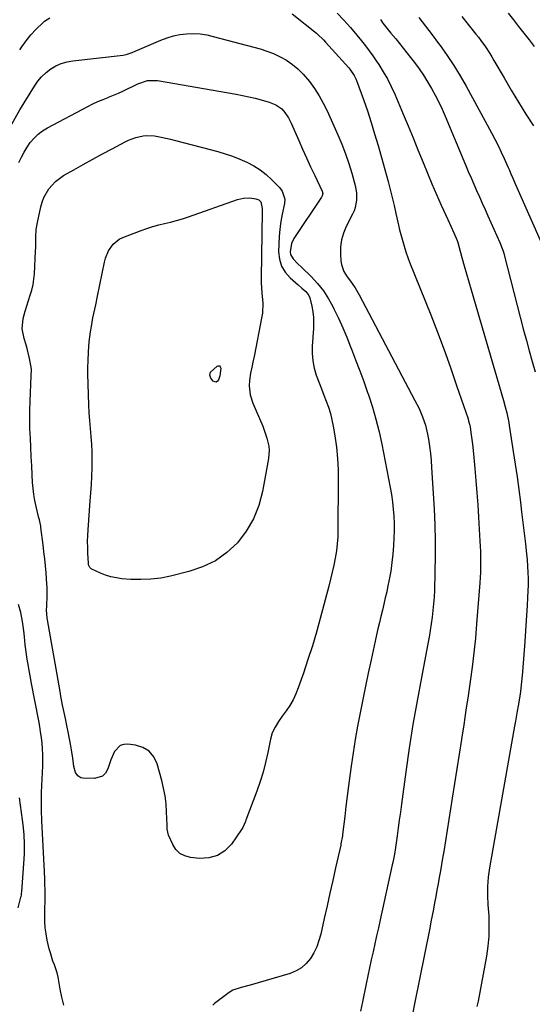
# Model space of a CAD drawing. Units: inches. Extents: x 1942544 to 1947846, y 437634 to 442962.
# Drawn here: x 1943239 to 1943488, y 442233 to 442712 of the extents above; entities that cross this region are included whole.
import ezdxf

# ---------------------------------------------------------------- set-up
doc = ezdxf.new("R2010")
doc.units = ezdxf.units.IN
doc.header["$MEASUREMENT"] = 0
doc.layers.add('7', color=7, linetype='Continuous')
doc.layers.add('8', color=7, linetype='Continuous')

msp = doc.modelspace()

# ---------------------------------------------------------------- linework, layer by layer
at = {"layer": '7', "color": 18}
for points in [[(1943239.18, 442696.98, 1852), (1943240.16, 442698.49, 1852), (1943242.25, 442701.4, 1852), (1943244.53, 442704.17, 1852), (1943247, 442706.77, 1852), (1943250.53, 442710.22, 1852), (1943251.3, 442710.89, 1852), (1943253.89, 442712.44, 1852)], [(1943371.55, 442714.4, 1852), (1943383.22, 442705.03, 1852), (1943383.82, 442704.53, 1852), (1943386.65, 442701.88, 1852)], [(1943414.32, 442711.65, 1848), (1943415.56, 442709.98, 1848), (1943418.07, 442706.67, 1848), (1943419.38, 442705.05, 1848), (1943421.74, 442702.24, 1848), (1943423.57, 442700.02, 1848), (1943425.38, 442697.79, 1848), (1943427.17, 442695.54, 1848), (1943428.95, 442693.28, 1848), (1943430.87, 442690.8, 1848), (1943433.1, 442687.78, 1848), (1943435.24, 442684.69, 1848), (1943437.24, 442681.5, 1848), (1943439.15, 442678.26, 1848), (1943440.93, 442674.94, 1848), (1943442.63, 442671.58, 1848)], [(1943432.96, 442712.67, 1846), (1943436.2, 442708.5, 1846), (1943439.39, 442704.29, 1846), (1943442.55, 442700.05, 1846), (1943443.27, 442699.08, 1846), (1943446.66, 442694.28, 1846), (1943449.92, 442689.39, 1846), (1943452.98, 442684.38, 1846), (1943455.9, 442679.28, 1846), (1943468.29, 442656.6, 1846), (1943469.92, 442653.53, 1846), (1943471.49, 442650.44, 1846), (1943472.99, 442647.31, 1846), (1943474.44, 442644.16, 1846), (1943476.34, 442639.88, 1846), (1943476.79, 442638.85, 1846), (1943477.71, 442636.77, 1846), (1943478.62, 442634.7, 1846), (1943479.98, 442631.59, 1846), (1943493.25, 442601.63, 1846)], [(1943453.84, 442713.22, 1844), (1943456.92, 442709.32, 1844), (1943460.69, 442704.58, 1844), (1943461.88, 442703.05, 1844), (1943463.05, 442701.51, 1844), (1943465.31, 442698.36, 1844), (1943467.45, 442695.13, 1844), (1943468.46, 442693.48, 1844), (1943469.45, 442691.82, 1844), (1943474.34, 442683.31, 1844), (1943477.8, 442677.42, 1844), (1943481.35, 442671.57, 1844), (1943485, 442665.78, 1844), (1943488.72, 442660.05, 1844)], [(1943476.34, 442714.83, 1842), (1943478.88, 442711.58, 1842), (1943481.42, 442708.33, 1842), (1943483.96, 442705.08, 1842), (1943486.48, 442701.82, 1842), (1943489, 442698.55, 1842)], [(1943234.64, 442659.79, 1854), (1943239.31, 442667.81, 1854), (1943246.31, 442679.33, 1854), (1943247.98, 442681.71, 1854), (1943249.84, 442683.92, 1854), (1943251.96, 442685.88, 1854), (1943254.26, 442687.66, 1854), (1943256.78, 442689.11, 1854), (1943259.4, 442690.3, 1854), (1943262.16, 442691.1, 1854), (1943265.01, 442691.64, 1854), (1943289.42, 442694.44, 1854), (1943290.92, 442694.7, 1854), (1943293.82, 442695.67, 1854), (1943295.23, 442696.26, 1854), (1943307.66, 442701.68, 1854), (1943310.71, 442702.83, 1854), (1943313.82, 442703.76, 1854), (1943317.01, 442704.37, 1854), (1943320.25, 442704.76, 1854), (1943323.51, 442704.82, 1854), (1943326.75, 442704.67, 1854), (1943329.97, 442704.19, 1854), (1943333.16, 442703.51, 1854), (1943355.86, 442697.42, 1854), (1943359.22, 442696.36, 1854), (1943362.49, 442695.11, 1854), (1943365.64, 442693.58, 1854), (1943368.71, 442691.87, 1854), (1943371.59, 442689.87, 1854), (1943374.3, 442687.68, 1854), (1943376.75, 442685.21, 1854), (1943379.84, 442681.52, 1854), (1943382.27, 442678.13, 1854), (1943384.54, 442674.65, 1854)], [(1943386.65, 442701.88, 1852), (1943387.71, 442700.74, 1852), (1943398.95, 442688.25, 1852), (1943399.54, 442687.56, 1852), (1943401.62, 442684.57, 1852), (1943402.42, 442682.94, 1852), (1943402.75, 442682.09, 1852), (1943406.07, 442672.79, 1852), (1943407.97, 442667.26, 1852), (1943409.8, 442661.7, 1852), (1943411.52, 442656.11, 1852), (1943413.17, 442650.5, 1852), (1943418.09, 442633.05, 1852), (1943419.13, 442629.17, 1852), (1943420.09, 442625.26, 1852), (1943420.99, 442621.34, 1852), (1943421.87, 442617.42, 1852), (1943423.11, 442611.86, 1852), (1943423.64, 442609.58, 1852), (1943424.81, 442605.04, 1852), (1943426.14, 442600.54, 1852), (1943426.88, 442598.32, 1852), (1943428.51, 442593.93, 1852), (1943438.72, 442568.31, 1852), (1943442.03, 442559.8, 1852), (1943445.25, 442551.25, 1852), (1943448.34, 442542.65, 1852), (1943451.33, 442534.02, 1852), (1943456.85, 442517.7, 1852), (1943457.16, 442516.71, 1852), (1943457.66, 442514.68, 1852), (1943457.84, 442513.65, 1852), (1943458.37, 442510.05, 1852), (1943458.99, 442505.41, 1852), (1943459.48, 442500.76, 1852), (1943460.13, 442493.65, 1852), (1943460.65, 442487.76, 1852), (1943461.12, 442481.86, 1852), (1943461.55, 442475.97, 1852), (1943461.93, 442470.07, 1852), (1943462.64, 442458.41, 1852), (1943462.78, 442455.88, 1852), (1943462.88, 442453.35, 1852), (1943462.94, 442450.82, 1852), (1943462.96, 442448.29, 1852), (1943462.94, 442445.75, 1852), (1943462.88, 442443.22, 1852), (1943462.75, 442440.69, 1852), (1943462.59, 442438.17, 1852), (1943461.04, 442418.26, 1852), (1943460.43, 442411.22, 1852), (1943459.72, 442404.2, 1852), (1943458.88, 442397.2, 1852), (1943457.94, 442390.2, 1852), (1943456.91, 442383.21, 1852), (1943455.87, 442376.23, 1852), (1943454.81, 442369.25, 1852), (1943453.73, 442362.27, 1852), (1943453.68, 442361.99, 1852), (1943452.56, 442354.88, 1852), (1943451.44, 442347.77, 1852), (1943450.31, 442340.65, 1852), (1943449.18, 442333.54, 1852), (1943445.03, 442307.61, 1852), (1943444.52, 442304.48, 1852), (1943444, 442301.36, 1852), (1943443.47, 442298.24, 1852), (1943442.92, 442295.12, 1852), (1943442.35, 442291.96, 1852), (1943441.78, 442288.88, 1852), (1943441.21, 442285.81, 1852), (1943440.63, 442282.74, 1852), (1943440.04, 442279.67, 1852), (1943439.45, 442276.6, 1852), (1943438.85, 442273.53, 1852), (1943438.24, 442270.46, 1852), (1943430.9, 442233.74, 1852), (1943430.07, 442229.51, 1852)], [(1943238.84, 442642.3, 1856), (1943239.99, 442644.84, 1856), (1943241.28, 442647.3, 1856), (1943242.74, 442649.67, 1856), (1943244.33, 442651.96, 1856), (1943246.14, 442654.06, 1856), (1943248.1, 442655.98, 1856), (1943250.3, 442657.62, 1856), (1943252.65, 442659.07, 1856), (1943272.33, 442669.52, 1856), (1943274.73, 442670.73, 1856), (1943277.16, 442671.87, 1856), (1943279.64, 442672.91, 1856), (1943282.15, 442673.88, 1856), (1943282.26, 442673.92, 1856), (1943284.71, 442674.87, 1856), (1943287.14, 442675.88, 1856), (1943289.52, 442676.98, 1856), (1943291.87, 442678.16, 1856), (1943293.58, 442679.05, 1856), (1943296.58, 442680.48, 1856), (1943301.27, 442682.06, 1856), (1943306.11, 442682.14, 1856), (1943344.27, 442675.39, 1856), (1943347.35, 442674.8, 1856), (1943350.41, 442674.15, 1856), (1943353.46, 442673.41, 1856), (1943356.49, 442672.61, 1856), (1943360.26, 442671.56, 1856), (1943363.51, 442670.26, 1856), (1943366.39, 442668.28, 1856)], [(1943384.54, 442674.65, 1854), (1943386.56, 442671.01, 1854), (1943388.41, 442667.27, 1854), (1943393.68, 442655.63, 1854), (1943395.61, 442651.09, 1854), (1943397.41, 442646.5, 1854), (1943398.99, 442641.83, 1854), (1943400.43, 442637.11, 1854), (1943402.12, 442631.1, 1854), (1943402.77, 442627.57, 1854), (1943402.77, 442623.98, 1854), (1943402.11, 442620.45, 1854), (1943401.51, 442618.77, 1854), (1943400.78, 442617.12, 1854), (1943397.7, 442611.17, 1854), (1943396.37, 442607.96, 1854), (1943395.39, 442604.68, 1854), (1943394.96, 442601.28, 1854), (1943394.89, 442597.81, 1854), (1943395.09, 442594.5, 1854), (1943395.37, 442592.68, 1854), (1943396.6, 442589.28, 1854), (1943398.23, 442586.8, 1854), (1943399.78, 442584.67, 1854), (1943402.04, 442581.43, 1854), (1943403.42, 442579.19, 1854), (1943404.05, 442578.04, 1854), (1943431.11, 442526.73, 1854), (1943433.06, 442522.81, 1854), (1943434.79, 442518.79, 1854), (1943436.2, 442514.66, 1854), (1943437.16, 442510.4, 1854), (1943437.59, 442507.87, 1854), (1943438.12, 442504.44, 1854), (1943438.57, 442501, 1854), (1943438.91, 442497.55, 1854), (1943439.17, 442494.09, 1854), (1943440.34, 442473.9, 1854), (1943440.68, 442466.24, 1854), (1943440.89, 442458.58, 1854), (1943440.9, 442450.91, 1854), (1943440.77, 442443.24, 1854), (1943440.51, 442434.42, 1854), (1943440.36, 442431.17, 1854), (1943440.14, 442427.92, 1854), (1943439.82, 442424.68, 1854), (1943439.43, 442421.44, 1854), (1943438.96, 442418.21, 1854), (1943438.46, 442414.99, 1854), (1943437.91, 442411.78, 1854), (1943437.32, 442408.57, 1854), (1943434.19, 442392.18, 1854), (1943432.1, 442380.77, 1854), (1943430.13, 442369.34, 1854), (1943428.35, 442357.88, 1854), (1943426.7, 442346.4, 1854), (1943424.56, 442330.69, 1854), (1943424.04, 442326.83, 1854), (1943423.5, 442322.96, 1854), (1943422.97, 442319.09, 1854), (1943422.43, 442315.23, 1854), (1943421.64, 442309.61, 1854), (1943421.13, 442306.45, 1854), (1943420.29, 442302.26, 1854), (1943420.06, 442301.21, 1854), (1943414.2, 442274.5, 1854), (1943413.34, 442270.61, 1854), (1943412.48, 442266.73, 1854), (1943411.6, 442262.85, 1854), (1943410.72, 442258.97, 1854), (1943409.85, 442255.08, 1854), (1943408.99, 442251.2, 1854), (1943408.16, 442247.31, 1854), (1943407.35, 442243.41, 1854), (1943405.55, 442234.64, 1854), (1943404.72, 442230.22, 1854)], [(1943366.39, 442668.28, 1856), (1943367.93, 442666.55, 1856), (1943369.7, 442663.87, 1856), (1943370.35, 442662.65, 1856), (1943370.95, 442661.39, 1856), (1943374.65, 442652.94, 1856), (1943376.54, 442648.68, 1856), (1943378.46, 442644.44, 1856), (1943380.42, 442640.22, 1856), (1943382.4, 442636.01, 1856), (1943386.07, 442628.35, 1856), (1943386.32, 442627.21, 1856), (1943386.07, 442626.05, 1856), (1943385.9, 442625.69, 1856), (1943385.7, 442625.35, 1856), (1943372.34, 442605.33, 1856), (1943371.08, 442602.88, 1856), (1943370.43, 442598.89, 1856), (1943370.66, 442597.64, 1856), (1943371.99, 442595.42, 1856), (1943374.09, 442593.26, 1856), (1943376.16, 442591.22, 1856), (1943380.71, 442586.81, 1856), (1943383.83, 442583.45, 1856), (1943386.69, 442579.91, 1856), (1943389.16, 442576.08, 1856), (1943391.37, 442572.07, 1856), (1943391.77, 442571.26, 1856), (1943393.92, 442566.67, 1856), (1943396, 442562.04, 1856), (1943397.96, 442557.37, 1856), (1943399.86, 442552.67, 1856), (1943400.26, 442551.63, 1856), (1943402.27, 442546.38, 1856), (1943404.25, 442541.11, 1856), (1943406.19, 442535.83, 1856), (1943408.08, 442530.53, 1856), (1943408.48, 442529.42, 1856), (1943410.41, 442523.51, 1856), (1943412.17, 442517.57, 1856), (1943413.67, 442511.54, 1856), (1943414.98, 442505.47, 1856), (1943419.04, 442484.48, 1856), (1943419.65, 442481, 1856), (1943420.16, 442477.5, 1856), (1943420.54, 442473.98, 1856), (1943420.83, 442470.46, 1856), (1943420.97, 442466.92, 1856), (1943421, 442463.39, 1856), (1943420.88, 442459.86, 1856), (1943420.65, 442456.33, 1856), (1943420.27, 442452.01, 1856), (1943419.84, 442447.93, 1856), (1943419.3, 442443.87, 1856), (1943418.61, 442439.83, 1856), (1943417.81, 442435.8, 1856), (1943417.37, 442433.79, 1856), (1943416.7, 442430.78, 1856), (1943416.01, 442427.79, 1856), (1943415.3, 442424.79, 1856), (1943414.57, 442421.81, 1856), (1943413.84, 442418.82, 1856), (1943413.13, 442415.83, 1856), (1943412.44, 442412.83, 1856), (1943411.77, 442409.83, 1856), (1943409.77, 442400.75, 1856), (1943408.38, 442394.32, 1856), (1943407.03, 442387.89, 1856), (1943405.71, 442381.44, 1856), (1943404.43, 442374.99, 1856), (1943403.23, 442368.53, 1856), (1943402.1, 442362.05, 1856), (1943401.09, 442355.55, 1856), (1943400.15, 442349.04, 1856), (1943399.53, 442344.46, 1856), (1943398.87, 442339.49, 1856), (1943398.23, 442334.53, 1856), (1943397.61, 442329.57, 1856), (1943397, 442324.6, 1856), (1943395.96, 442315.96, 1856), (1943395.87, 442315.31, 1856), (1943395.17, 442311.46, 1856), (1943395.04, 442310.82, 1856), (1943392.56, 442299.77, 1856), (1943391.18, 442293.61, 1856), (1943389.8, 442287.44, 1856), (1943388.42, 442281.28, 1856), (1943387.04, 442275.11, 1856), (1943385.35, 442267.57, 1856), (1943384.47, 442264.45, 1856), (1943383.38, 442261.43, 1856), (1943381.97, 442258.54, 1856), (1943380.34, 442255.74, 1856), (1943378.33, 442253.31, 1856), (1943376.06, 442251.23, 1856), (1943373.4, 442249.67, 1856), (1943370.48, 442248.46, 1856), (1943351.02, 442242.79, 1856), (1943346.79, 442241.62, 1856), (1943342.68, 442240.26, 1856), (1943341.43, 442239.56, 1856), (1943340.22, 442238.76, 1856), (1943333.79, 442233.88, 1856), (1943332.96, 442233, 1856)], [(1943442.63, 442671.58, 1848), (1943444.22, 442668.17, 1848), (1943445.73, 442664.72, 1848), (1943455.67, 442641.05, 1848), (1943456.99, 442637.94, 1848), (1943458.31, 442634.84, 1848), (1943459.65, 442631.75, 1848), (1943461.01, 442628.66, 1848), (1943462.37, 442625.57, 1848), (1943463.74, 442622.49, 1848), (1943465.11, 442619.41, 1848), (1943466.49, 442616.33, 1848), (1943472.25, 442603.48, 1848), (1943473.69, 442599.71, 1848), (1943474.16, 442598.17, 1848), (1943474.37, 442597.39, 1848), (1943483.86, 442560.88, 1848), (1943485.21, 442555.8, 1848), (1943486.6, 442550.73, 1848), (1943488.03, 442545.67, 1848), (1943489.51, 442540.62, 1848)], [(1943365.43, 442609.93, 1858), (1943365.12, 442606.27, 1858), (1943364.95, 442602.59, 1858), (1943364.9, 442598.84, 1858), (1943365.33, 442595.25, 1858), (1943366.32, 442591.92, 1858), (1943368.14, 442588.95, 1858), (1943370.52, 442586.24, 1858), (1943374.36, 442582.88, 1858), (1943376.23, 442581.22, 1858), (1943378.07, 442579.53, 1858), (1943379.57, 442577.63, 1858), (1943380.06, 442576.53, 1858), (1943381.03, 442572.45, 1858), (1943381.48, 442569.76, 1858), (1943381.78, 442567.06, 1858), (1943381.86, 442564.35, 1858), (1943381.78, 442561.62, 1858), (1943381.19, 442552.98, 1858), (1943381.17, 442549.43, 1858), (1943381.44, 442545.91, 1858), (1943382.15, 442542.45, 1858), (1943383.14, 442539.04, 1858), (1943384.52, 442535.28, 1858), (1943385.64, 442532.29, 1858), (1943386.8, 442529.32, 1858), (1943387.99, 442526.36, 1858), (1943389.09, 442523.38, 1858), (1943390.05, 442520.36, 1858), (1943390.8, 442517.28, 1858), (1943391.42, 442514.16, 1858), (1943392.17, 442509.5, 1858), (1943392.92, 442504.01, 1858), (1943393.49, 442498.51, 1858), (1943393.77, 442492.99, 1858), (1943393.88, 442487.45, 1858), (1943393.71, 442464.02, 1858), (1943393.59, 442460.53, 1858), (1943393.35, 442457.06, 1858), (1943392.92, 442453.6, 1858), (1943392.36, 442450.15, 1858), (1943391.67, 442446.73, 1858), (1943390.93, 442443.31, 1858), (1943390.12, 442439.91, 1858), (1943389.26, 442436.52, 1858), (1943385.1, 442420.84, 1858), (1943383.23, 442414.14, 1858), (1943381.27, 442407.47, 1858), (1943379.15, 442400.85, 1858), (1943376.93, 442394.27, 1858), (1943374.45, 442387.17, 1858), (1943373.27, 442384.22, 1858), (1943371.91, 442381.36, 1858), (1943370.3, 442378.64, 1858), (1943368.52, 442376.01, 1858), (1943366.59, 442373.44, 1858), (1943364.78, 442370.83, 1858), (1943363.14, 442368.12, 1858), (1943361.82, 442365.25, 1858), (1943360.96, 442362.22, 1858), (1943359.67, 442355.74, 1858), (1943358.6, 442350.97, 1858), (1943357.37, 442346.25, 1858), (1943355.91, 442341.59, 1858), (1943354.3, 442336.98, 1858), (1943348.98, 442322.86, 1858), (1943348.76, 442322.27, 1858), (1943347.54, 442319.37, 1858), (1943346.88, 442318.3, 1858), (1943341.94, 442311.28, 1858), (1943338.75, 442308.05, 1858), (1943335.17, 442305.67, 1858), (1943331.02, 442304.56, 1858), (1943326.49, 442304.29, 1858), (1943322.04, 442304.77, 1858), (1943319.3, 442305.54, 1858), (1943316.9, 442306.78, 1858), (1943315.01, 442308.71, 1858), (1943313.47, 442311.1, 1858), (1943311.51, 442315.65, 1858), (1943310.84, 442318.56, 1858), (1943310.75, 442319.77, 1858), (1943310.72, 442320.38, 1858), (1943310.5, 442326.94, 1858), (1943310.23, 442330.8, 1858), (1943309.78, 442334.64, 1858), (1943309.06, 442338.43, 1858), (1943308.15, 442342.2, 1858), (1943305.92, 442350.24, 1858), (1943304.26, 442353.62, 1858), (1943302.05, 442356.37, 1858), (1943299.02, 442358.17, 1858), (1943295.44, 442359.34, 1858), (1943291.7, 442359.83, 1858), (1943289.68, 442359.68, 1858), (1943287.9, 442359.12, 1858), (1943285.24, 442356.3, 1858), (1943283.44, 442352.12, 1858), (1943281.92, 442347.84, 1858), (1943280.77, 442345.68, 1858), (1943279.41, 442344.25, 1858), (1943275.49, 442343.08, 1858), (1943269.89, 442343.28, 1858), (1943268.94, 442343.47, 1858), (1943267.37, 442344.4, 1858), (1943266.29, 442346.07, 1858), (1943265.45, 442349.02, 1858), (1943264.94, 442352.98, 1858), (1943264.32, 442356.99, 1858), (1943263.97, 442358.98, 1858), (1943262.69, 442365.8, 1858), (1943262.27, 442367.97, 1858), (1943261.38, 442372.31, 1858), (1943260.42, 442376.65, 1858), (1943259.96, 442378.8, 1858), (1943259.14, 442383.13, 1858), (1943258.76, 442385.3, 1858), (1943252.71, 442420.18, 1858), (1943252.58, 442420.99, 1858), (1943252.27, 442425.05, 1858), (1943252.3, 442426.69, 1858), (1943252.5, 442432.09, 1858), (1943252.52, 442432.75, 1858), (1943252.49, 442436.08, 1858), (1943252.41, 442437.41, 1858), (1943251.97, 442442.93, 1858), (1943251.67, 442446.36, 1858), (1943251.34, 442449.78, 1858), (1943250.96, 442453.2, 1858), (1943250.56, 442456.61, 1858), (1943249.5, 442464.93, 1858), (1943249.39, 442465.69, 1858), (1943248.74, 442468.68, 1858), (1943248.36, 442470.17, 1858), (1943248.18, 442470.92, 1858), (1943247.14, 442475.19, 1858), (1943246.52, 442478.09, 1858), (1943246.01, 442481, 1858), (1943245.67, 442483.94, 1858), (1943245.44, 442486.89, 1858), (1943245.27, 442490.52, 1858), (1943245.05, 442495, 1858), (1943244.82, 442499.48, 1858), (1943244.59, 442503.95, 1858), (1943244.35, 442508.43, 1858), (1943244.17, 442512.91, 1858), (1943244.08, 442517.39, 1858), (1943244.12, 442521.87, 1858), (1943244.25, 442526.35, 1858), (1943244.78, 442538.69, 1858), (1943244.91, 442541.71, 1858), (1943244.83, 442542.9, 1858), (1943243.99, 442547.13, 1858), (1943242.85, 442551.91, 1858), (1943242.16, 442554.27, 1858), (1943241.35, 442556.74, 1858), (1943240.42, 442561.55, 1858), (1943240.9, 442566.43, 1858), (1943241.84, 442570.03, 1858), (1943242.58, 442572.63, 1858), (1943243.39, 442575.2, 1858), (1943244.25, 442577.76, 1858), (1943245.03, 442580.33, 1858), (1943245.66, 442582.94, 1858), (1943246.06, 442585.58, 1858), (1943246.32, 442588.26, 1858), (1943246.88, 442599.17, 1858), (1943246.95, 442600.92, 1858), (1943247.01, 442602.67, 1858), (1943247.07, 442606.17, 1858), (1943247.26, 442609.65, 1858), (1943247.82, 442613.1, 1858), (1943249.47, 442620.67, 1858), (1943250.13, 442623, 1858), (1943250.97, 442625.25, 1858), (1943253.35, 442629.45, 1858), (1943256.54, 442633.05, 1858), (1943260.43, 442635.87, 1858), (1943265.41, 442638.72, 1858), (1943270.04, 442641.34, 1858), (1943274.69, 442643.92, 1858), (1943279.36, 442646.44, 1858), (1943284.06, 442648.94, 1858), (1943290.39, 442652.25, 1858), (1943292.06, 442653.05, 1858), (1943295.53, 442654.39, 1858), (1943299.13, 442655.25, 1858), (1943300.96, 442655.43, 1858), (1943304.62, 442655.17, 1858), (1943307.88, 442654.55, 1858), (1943312.48, 442653.53, 1858), (1943314.76, 442652.96, 1858), (1943335.32, 442647.56, 1858), (1943338.94, 442646.5, 1858), (1943342.51, 442645.31, 1858), (1943346.01, 442643.92, 1858), (1943349.52, 442642.39, 1858), (1943352.79, 442640.62, 1858), (1943355.92, 442638.65, 1858), (1943358.83, 442636.36, 1858), (1943361.58, 442633.86, 1858), (1943365.33, 442630.09, 1858), (1943366.66, 442628.4, 1858), (1943367.99, 442624.39, 1858), (1943367.82, 442622.27, 1858), (1943366.67, 442617.19, 1858), (1943365.98, 442613.57, 1858), (1943365.43, 442609.93, 1858)], [(1943331.76, 442540.45, 1862), (1943334.98, 442543.29, 1862), (1943335.61, 442543.47, 1862), (1943336.14, 442543.43, 1862), (1943336.51, 442543.05, 1862), (1943336.77, 442542.45, 1862), (1943336.35, 442538.64, 1862), (1943335.78, 442536.69, 1862), (1943335.23, 442535.99, 1862), (1943334.62, 442535.62, 1862), (1943333.9, 442535.72, 1862), (1943333.12, 442536.14, 1862), (1943331.98, 442537.52, 1862), (1943331.42, 442538.93, 1862), (1943331.76, 442540.45, 1862)], [(1943260.61, 442233.04, 1856), (1943259.62, 442236.9, 1856), (1943258.84, 442240.81, 1856), (1943258.23, 442244.67, 1856), (1943257.84, 442246.69, 1856), (1943257.36, 442248.68, 1856), (1943256.04, 442252.57, 1856), (1943255.31, 442254.49, 1856), (1943254.07, 442258.41, 1856), (1943253.55, 442260.4, 1856), (1943252.54, 442264.68, 1856), (1943251.96, 442267.67, 1856), (1943251.54, 442270.67, 1856), (1943251.35, 442273.69, 1856), (1943251.32, 442276.73, 1856), (1943251.43, 442280.7, 1856), (1943251.48, 442282.84, 1856), (1943251.5, 442284.98, 1856), (1943251.49, 442288.18, 1856), (1943251.39, 442292.51, 1856), (1943251.34, 442294.31, 1856), (1943251.19, 442297.91, 1856), (1943249.99, 442322.58, 1856), (1943249.91, 442324.3, 1856), (1943249.85, 442326.01, 1856), (1943249.76, 442329.45, 1856), (1943249.74, 442331.16, 1856), (1943249.78, 442334.6, 1856), (1943249.83, 442336.32, 1856), (1943250.36, 442349.33, 1856), (1943250.41, 442352.07, 1856), (1943250.39, 442354.81, 1856), (1943250.25, 442357.54, 1856), (1943250.03, 442360.27, 1856), (1943249.71, 442362.99, 1856), (1943249.35, 442365.71, 1856), (1943248.92, 442368.41, 1856), (1943248.44, 442371.11, 1856), (1943244.79, 442390.06, 1856), (1943244.58, 442391.18, 1856), (1943244.25, 442393.04, 1856), (1943242.84, 442401.14, 1856), (1943242.14, 442405.69, 1856), (1943241.85, 442407.98, 1856), (1943241.44, 442411.87, 1856), (1943241.14, 442414.85, 1856), (1943240.59, 442419.31, 1856), (1943239.67, 442423.7, 1856), (1943238.64, 442427.54, 1856)], [(1943238.51, 442280.38, 1854), (1943239.8, 442285.43, 1854), (1943239.87, 442285.76, 1854), (1943239.99, 442286.42, 1854), (1943240.09, 442287.42, 1854), (1943240.15, 442288.09, 1854), (1943241.4, 442304.15, 1854), (1943241.54, 442306.51, 1854), (1943241.58, 442311.23, 1854), (1943241.31, 442315.96, 1854), (1943240.83, 442320.66, 1854), (1943240.53, 442323.01, 1854), (1943239.02, 442333.8, 1854)]]:
    msp.add_polyline3d(points, dxfattribs=at)
at = {"layer": '8', "color": 18}
for points in [[(1943393.28, 442714.77, 1850), (1943396.6, 442711.35, 1850), (1943399.77, 442707.79, 1850), (1943402.85, 442704.14, 1850), (1943405.17, 442701.32, 1850), (1943407.04, 442698.95, 1850), (1943408.87, 442696.54, 1850), (1943410.62, 442694.09, 1850), (1943412.33, 442691.6, 1850), (1943413.51, 442689.81, 1850), (1943415.68, 442686.35, 1850), (1943417.72, 442682.82, 1850), (1943419.56, 442679.18, 1850), (1943421.28, 442675.47, 1850), (1943422.98, 442671.53, 1850), (1943425.42, 442665.79, 1850), (1943427.84, 442660.03, 1850)], [(1943427.84, 442660.03, 1850), (1943430.2, 442654.26, 1850), (1943432.53, 442648.47, 1850), (1943435, 442642.26, 1850), (1943437.11, 442637.05, 1850), (1943439.28, 442631.87, 1850), (1943441.52, 442626.73, 1850), (1943443.82, 442621.61, 1850), (1943447, 442614.65, 1850), (1943448.49, 442611.39, 1850), (1943449.98, 442608.13, 1850), (1943451.64, 442604.39, 1850), (1943451.94, 442603.4, 1850), (1943453.93, 442596.04, 1850), (1943455, 442592.11, 1850), (1943456.09, 442588.19, 1850), (1943457.21, 442584.27, 1850), (1943458.34, 442580.36, 1850), (1943474.03, 442526.66, 1850), (1943474.88, 442523.65, 1850), (1943475.66, 442520.62, 1850), (1943476.63, 442516.03, 1850), (1943476.89, 442514.49, 1850), (1943478.84, 442501.92, 1850), (1943479.77, 442495.76, 1850), (1943480.65, 442489.59, 1850), (1943481.48, 442483.41, 1850), (1943482.26, 442477.23, 1850), (1943482.82, 442472.66, 1850), (1943483.29, 442468.76, 1850), (1943483.77, 442464.86, 1850), (1943484.25, 442460.96, 1850), (1943484.74, 442457.07, 1850), (1943484.96, 442455.3, 1850), (1943485.29, 442452.28, 1850), (1943485.58, 442449.26, 1850), (1943485.78, 442446.23, 1850), (1943485.93, 442443.2, 1850), (1943486, 442440.16, 1850), (1943486.01, 442437.13, 1850), (1943485.93, 442434.09, 1850), (1943485.8, 442431.06, 1850), (1943485.57, 442427.18, 1850), (1943485.26, 442422.21, 1850), (1943484.94, 442417.24, 1850), (1943484.61, 442412.28, 1850), (1943484.26, 442407.31, 1850), (1943483.52, 442397.19, 1850), (1943483.33, 442394.83, 1850), (1943482.87, 442390.11, 1850), (1943482.28, 442385.41, 1850), (1943481.95, 442383.06, 1850), (1943481.2, 442378.38, 1850), (1943480.76, 442375.83, 1850), (1943479.92, 442371.01, 1850), (1943479.5, 442368.6, 1850), (1943467.32, 442299.7, 1850), (1943466.69, 442295.25, 1850), (1943466.38, 442290.75, 1850), (1943466.34, 442286.25, 1850), (1943466.52, 442281.75, 1850), (1943466.88, 442276.42, 1850), (1943467.02, 442271.51, 1850), (1943466.92, 442266.62, 1850), (1943466.46, 442261.75, 1850), (1943465.75, 442256.9, 1850), (1943461.71, 442234.94, 1850), (1943461.17, 442232.36, 1850)], [(1943356.84, 442619.94, 1860), (1943356.86, 442618.23, 1860), (1943356.48, 442586.34, 1860), (1943356.5, 442583.86, 1860), (1943356.77, 442578.9, 1860), (1943357.2, 442573.96, 1860), (1943357.02, 442569.04, 1860), (1943356.66, 442566.6, 1860), (1943353.21, 442548.91, 1860), (1943352.45, 442545.32, 1860), (1943352.04, 442543.53, 1860), (1943351.21, 442539.95, 1860), (1943350.74, 442536.33, 1860), (1943350.63, 442533.77, 1860), (1943351.03, 442529.46, 1860), (1943352.32, 442525.33, 1860), (1943357.18, 442514.17, 1860), (1943357.94, 442512.28, 1860), (1943359.24, 442508.43, 1860), (1943360.12, 442504.48, 1860), (1943360.3, 442502.49, 1860), (1943360.01, 442498.49, 1860), (1943357.12, 442482.46, 1860), (1943355.28, 442475.66, 1860), (1943352.76, 442469.19, 1860), (1943349.19, 442463.25, 1860), (1943344.93, 442457.64, 1860), (1943339.77, 442452.88, 1860), (1943334.19, 442448.83, 1860), (1943327.97, 442445.84, 1860), (1943321.33, 442443.57, 1860), (1943312.47, 442441.41, 1860), (1943307.68, 442440.48, 1860), (1943302.86, 442439.85, 1860), (1943298.01, 442439.69, 1860), (1943293.14, 442439.82, 1860), (1943288.82, 442440.15, 1860), (1943286.12, 442440.5, 1860), (1943283.47, 442441.03, 1860), (1943280.9, 442441.85, 1860), (1943278.37, 442442.86, 1860), (1943274.21, 442444.77, 1860), (1943273.83, 442445, 1860), (1943273.22, 442445.59, 1860), (1943272.67, 442446.8, 1860), (1943272.53, 442447.68, 1860), (1943272.29, 442452.49, 1860), (1943272.2, 442455.35, 1860), (1943272.18, 442458.2, 1860), (1943272.27, 442461.05, 1860), (1943272.43, 442463.91, 1860), (1943273.47, 442477.97, 1860), (1943273.74, 442481.9, 1860), (1943273.98, 442485.84, 1860), (1943274.17, 442489.77, 1860), (1943274.34, 442493.9, 1860), (1943274.39, 442497.74, 1860), (1943274.35, 442501.58, 1860), (1943274.15, 442505.41, 1860), (1943273.86, 442509.24, 1860), (1943273.52, 442513.07, 1860), (1943273.22, 442516.9, 1860), (1943272.99, 442520.73, 1860), (1943272.81, 442524.57, 1860), (1943272.23, 442539.59, 1860), (1943272.21, 442540.38, 1860), (1943272.28, 442542.76, 1860), (1943272.45, 442545.93, 1860), (1943272.64, 442550.36, 1860), (1943272.77, 442552.78, 1860), (1943272.96, 442555.19, 1860), (1943273.54, 442560, 1860), (1943273.97, 442562.68, 1860), (1943274.75, 442566.88, 1860), (1943275.67, 442571.05, 1860), (1943276.13, 442573.14, 1860), (1943277, 442577.32, 1860), (1943280.33, 442593.87, 1860), (1943280.82, 442595.77, 1860), (1943282.31, 442599.37, 1860), (1943284.51, 442602.58, 1860), (1943287.46, 442604.95, 1860), (1943289.19, 442605.81, 1860), (1943298.12, 442609.25, 1860), (1943300.94, 442610.26, 1860), (1943303.78, 442611.18, 1860), (1943306.66, 442611.97, 1860), (1943309.57, 442612.66, 1860), (1943312.48, 442613.34, 1860), (1943315.38, 442614.09, 1860), (1943318.24, 442614.96, 1860), (1943321.08, 442615.89, 1860), (1943344.97, 442624.27, 1860), (1943347.9, 442624.96, 1860), (1943350.9, 442625.03, 1860), (1943353.91, 442624.63, 1860), (1943355.29, 442624.06, 1860), (1943356.3, 442623.13, 1860), (1943356.84, 442619.94, 1860)]]:
    msp.add_polyline3d(points, dxfattribs=at)

doc.saveas('drawing.dxf')
